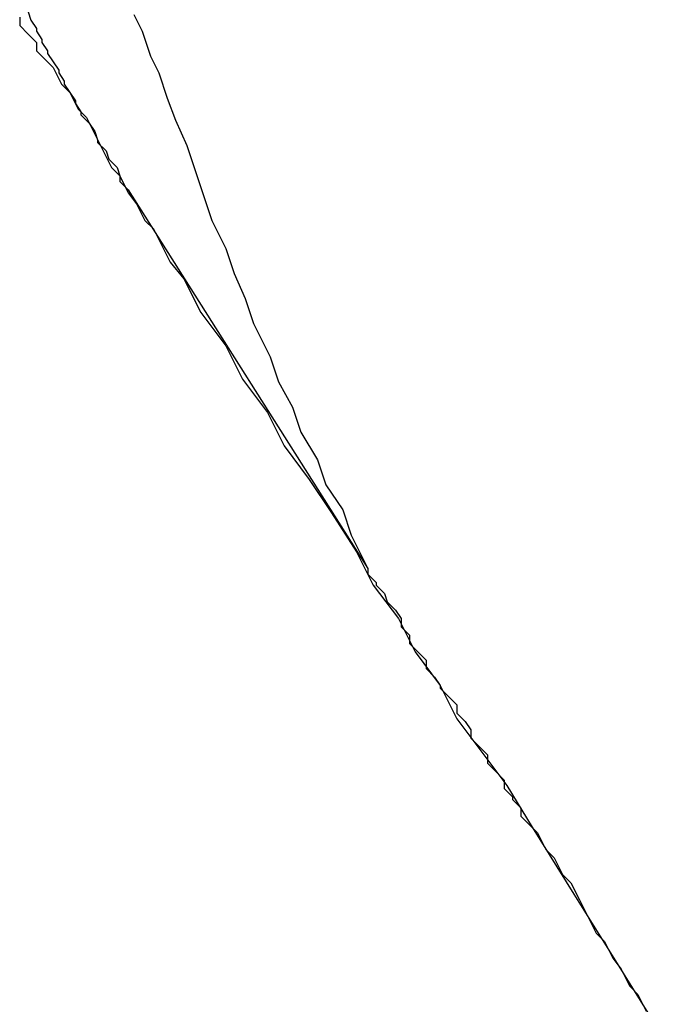
# Model space of a CAD drawing. Extents: x -33.3 to 33.3, y -10.5 to 10.5.
# Drawn here: x 19.8 to 19.8, y -1.7 to -1.7 of the extents above; entities that cross this region are included whole.
import ezdxf

# ---------------------------------------------------------------- set-up
doc = ezdxf.new("R2010")
doc.units = 0
doc.layers.get('0').update_dxf_attribs({"linetype": 'CONTINUOUS'})

msp = doc.modelspace()

# ---------------------------------------------------------------- linework, layer by layer
at = {"color": 0}
for points in [[(19.7922, -1.6999), (19.7923, -1.7002), (19.7923, -1.7002), (19.7923, -1.7002), (19.7923, -1.7002), (19.7923, -1.7002), (19.7923, -1.7002), (19.7923, -1.7002), (19.7923, -1.7002), (19.7923, -1.7002), (19.7923, -1.7002), (19.7923, -1.7002), (19.7923, -1.7002), (19.7923, -1.7002), (19.7923, -1.7002), (19.7923, -1.7002), (19.7923, -1.7002), (19.7923, -1.7002), (19.7925, -1.7005), (19.7925, -1.7005), (19.7925, -1.7005), (19.7925, -1.7005), (19.7925, -1.7005), (19.7925, -1.7005), (19.7925, -1.7005), (19.7925, -1.7005), (19.7925, -1.7005), (19.7925, -1.7006), (19.7925, -1.7006), (19.7925, -1.7006), (19.7925, -1.7006), (19.7925, -1.7006), (19.7925, -1.7006), (19.7925, -1.7006), (19.7925, -1.7006), (19.7927, -1.7009), (19.7927, -1.7009), (19.7927, -1.7009), (19.7927, -1.7009), (19.7927, -1.7009), (19.7927, -1.7009), (19.7927, -1.7009), (19.7927, -1.7009), (19.7927, -1.7009), (19.7927, -1.701), (19.7927, -1.701), (19.7927, -1.701), (19.7927, -1.701), (19.7927, -1.701), (19.7927, -1.701), (19.7927, -1.701), (19.7927, -1.701), (19.7929, -1.7013), (19.7929, -1.7013), (19.7929, -1.7013), (19.7929, -1.7013), (19.7929, -1.7013), (19.7929, -1.7013), (19.7929, -1.7013), (19.7929, -1.7013), (19.7929, -1.7013), (19.7929, -1.7014), (19.7929, -1.7014), (19.7929, -1.7014), (19.7929, -1.7014), (19.7929, -1.7014), (19.7929, -1.7014), (19.7929, -1.7014), (19.7929, -1.7014), (19.7931, -1.7017), (19.7931, -1.7017), (19.7931, -1.7017), (19.7931, -1.7017), (19.7931, -1.7017), (19.7931, -1.7017), (19.7931, -1.7017), (19.7931, -1.7017), (19.7931, -1.7017), (19.7931, -1.7017), (19.7931, -1.7017), (19.7931, -1.7017), (19.7931, -1.7017), (19.7931, -1.7017), (19.7931, -1.7017), (19.7931, -1.7017), (19.7931, -1.7017), (19.7933, -1.702), (19.7933, -1.702), (19.7933, -1.702), (19.7933, -1.702), (19.7933, -1.702), (19.7933, -1.702), (19.7933, -1.702), (19.7933, -1.702), (19.7933, -1.702), (19.7933, -1.7021), (19.7933, -1.7021), (19.7933, -1.7021), (19.7933, -1.7021), (19.7933, -1.7021), (19.7933, -1.7021), (19.7933, -1.7021), (19.7933, -1.7021), (19.7935, -1.7024), (19.7935, -1.7024), (19.7935, -1.7024), (19.7935, -1.7024), (19.7935, -1.7024), (19.7935, -1.7024), (19.7935, -1.7024), (19.7935, -1.7024), (19.7935, -1.7024), (19.7935, -1.7025), (19.7935, -1.7025), (19.7935, -1.7025), (19.7935, -1.7025), (19.7935, -1.7025), (19.7935, -1.7025), (19.7935, -1.7025), (19.7935, -1.7025), (19.7937, -1.7028), (19.7937, -1.7028), (19.7937, -1.7028), (19.7937, -1.7028), (19.7937, -1.7028), (19.7937, -1.7028), (19.7937, -1.7028), (19.7937, -1.7028), (19.7937, -1.7028), (19.7937, -1.7028), (19.7937, -1.7028), (19.7937, -1.7028), (19.7937, -1.7028), (19.7937, -1.7028), (19.7937, -1.7028), (19.7937, -1.7028), (19.7937, -1.7028), (19.7939, -1.7031), (19.7939, -1.7031), (19.7939, -1.7031), (19.7939, -1.7031), (19.7939, -1.7031), (19.7939, -1.7031), (19.7939, -1.7031), (19.7939, -1.7031), (19.7939, -1.7031), (19.7939, -1.7032), (19.7939, -1.7032), (19.7939, -1.7032), (19.7939, -1.7032), (19.7939, -1.7032), (19.7939, -1.7032), (19.7939, -1.7032), (19.7939, -1.7032), (19.7941, -1.7035), (19.7941, -1.7035), (19.7941, -1.7035), (19.7941, -1.7035), (19.7941, -1.7035), (19.7941, -1.7035), (19.7941, -1.7035), (19.7941, -1.7035), (19.7941, -1.7035), (19.7941, -1.7036), (19.7941, -1.7036), (19.7941, -1.7036), (19.7941, -1.7036), (19.7941, -1.7036), (19.7941, -1.7036), (19.7941, -1.7036), (19.7941, -1.7036), (19.7944, -1.7039), (19.7944, -1.7039), (19.7944, -1.7039), (19.7944, -1.7039), (19.7944, -1.7039), (19.7944, -1.7039), (19.7944, -1.7039), (19.7944, -1.7039), (19.7944, -1.7039), (19.7944, -1.7039), (19.7944, -1.7039), (19.7944, -1.7039), (19.7944, -1.7039), (19.7944, -1.7039), (19.7944, -1.7039), (19.7944, -1.7039), (19.7944, -1.7039), (19.7946, -1.7042), (19.7946, -1.7042), (19.7946, -1.7042), (19.7946, -1.7042), (19.7946, -1.7042), (19.7946, -1.7042), (19.7946, -1.7042), (19.7946, -1.7042), (19.7946, -1.7042), (19.7946, -1.7042), (19.7946, -1.7042), (19.7946, -1.7042), (19.7946, -1.7042), (19.7946, -1.7042), (19.7946, -1.7042), (19.7946, -1.7042), (19.7946, -1.7042), (19.7947, -1.7045), (19.7947, -1.7045), (19.7947, -1.7045), (19.7947, -1.7045), (19.7947, -1.7045), (19.7947, -1.7045), (19.7947, -1.7045), (19.7947, -1.7045), (19.7947, -1.7045), (19.7947, -1.7046), (19.7947, -1.7046), (19.7947, -1.7046), (19.7947, -1.7046), (19.7947, -1.7046), (19.7947, -1.7046), (19.7947, -1.7046), (19.7947, -1.7046), (19.795, -1.7049), (19.795, -1.7049), (19.795, -1.7049), (19.795, -1.7049), (19.795, -1.7049), (19.795, -1.7049), (19.795, -1.7049), (19.795, -1.7049), (19.795, -1.7049), (19.7951, -1.7052), (19.7951, -1.7052), (19.7951, -1.7052), (19.7951, -1.7052), (19.7951, -1.7052), (19.7951, -1.7052), (19.7951, -1.7052), (19.7951, -1.7052), (19.7954, -1.7055), (19.7954, -1.7055), (19.7954, -1.7055), (19.7954, -1.7055), (19.7954, -1.7055), (19.7954, -1.7055), (19.7954, -1.7055), (19.7954, -1.7055), (19.7954, -1.7055), (19.7955, -1.7058), (19.7955, -1.7058), (19.7955, -1.7058), (19.7955, -1.7058), (19.7955, -1.706), (19.7955, -1.706), (19.7955, -1.706), (19.7955, -1.706), (19.7958, -1.7063)], [(19.7919, -1.7001), (19.7919, -1.7004), (19.7922, -1.7007), (19.7922, -1.7007), (19.7925, -1.701), (19.7925, -1.7013), (19.7928, -1.7016), (19.7928, -1.7016), (19.7931, -1.7019), (19.7934, -1.7025), (19.7937, -1.7028), (19.794, -1.7034), (19.7943, -1.7037), (19.7946, -1.7043), (19.7949, -1.7049), (19.7952, -1.7055), (19.7955, -1.7058), (19.7958, -1.7064), (19.7961, -1.7068), (19.7964, -1.7074), (19.7967, -1.7077), (19.797, -1.7083), (19.7973, -1.7089), (19.7978, -1.7095), (19.7978, -1.7095), (19.7984, -1.7107), (19.7993, -1.7119), (19.7999, -1.7131), (19.8008, -1.7143), (19.8014, -1.7155), (19.8023, -1.7167), (19.8031, -1.7179), (19.804, -1.7193), (19.8046, -1.7205), (19.8055, -1.7217), (19.8061, -1.7229), (19.807, -1.7241), (19.8076, -1.7253), (19.8085, -1.7265), (19.8094, -1.7277), (19.8103, -1.7292), (19.8103, -1.7292), (19.8118, -1.7316), (19.8133, -1.734), (19.8148, -1.7364)], [(19.796, -1.7), (19.7963, -1.7006), (19.7966, -1.7015), (19.7969, -1.7021), (19.7972, -1.703), (19.7975, -1.7038), (19.7979, -1.7047), (19.7979, -1.7047), (19.7982, -1.7056), (19.7985, -1.7065), (19.7988, -1.7074), (19.7993, -1.7084), (19.7996, -1.7093), (19.8, -1.7102), (19.8003, -1.7111), (19.8009, -1.7123), (19.8012, -1.7132), (19.8017, -1.7141), (19.802, -1.715), (19.8026, -1.716), (19.8029, -1.7169), (19.8035, -1.7178), (19.8038, -1.7187), (19.8044, -1.7199)], [(19.7958, -1.7063), (19.7958, -1.7063)], [(19.7958, -1.7063), (19.8044, -1.7199)], [(19.7958, -1.7063), (19.8044, -1.7199)], [(19.7958, -1.7063), (19.8044, -1.7199)], [(19.7958, -1.7063), (19.8044, -1.7199)], [(19.7958, -1.7063), (19.8044, -1.7199)], [(19.7958, -1.7063), (19.8044, -1.7199)], [(19.7958, -1.7063), (19.8044, -1.7199)], [(19.7958, -1.7063), (19.8044, -1.7199)], [(19.7958, -1.7063), (19.8044, -1.7199)], [(19.7958, -1.7063), (19.8044, -1.7199)], [(19.7958, -1.7063), (19.8044, -1.7199)], [(19.7958, -1.7063), (19.8044, -1.7199)], [(19.7958, -1.7063), (19.8044, -1.7199)], [(19.7958, -1.7063), (19.8044, -1.7199)], [(19.7958, -1.7063), (19.8044, -1.7199)], [(19.7958, -1.7063), (19.8044, -1.7199)], [(19.7958, -1.7063), (19.8044, -1.7199)], [(19.7958, -1.7063), (19.8044, -1.7199)], [(19.7958, -1.7063), (19.8044, -1.7199)], [(19.7958, -1.7063), (19.8044, -1.7199)], [(19.7958, -1.7063), (19.8044, -1.7199)], [(19.8044, -1.7199), (19.8044, -1.7199)], [(19.8044, -1.7199), (19.8044, -1.7199), (19.8044, -1.7199), (19.8044, -1.7199), (19.8044, -1.7199), (19.8044, -1.7199), (19.8044, -1.7199), (19.8044, -1.7199), (19.8044, -1.7199), (19.8044, -1.7201), (19.8044, -1.7201), (19.8044, -1.7201), (19.8044, -1.7201), (19.8044, -1.7201), (19.8044, -1.7201), (19.8044, -1.7201), (19.8044, -1.7201), (19.8047, -1.7204), (19.8047, -1.7204), (19.8047, -1.7204), (19.8047, -1.7204), (19.8047, -1.7204), (19.8047, -1.7205), (19.8047, -1.7205), (19.8047, -1.7205), (19.8047, -1.7205), (19.805, -1.7208), (19.805, -1.7208), (19.805, -1.7208), (19.805, -1.7208), (19.8051, -1.7211), (19.8051, -1.7211), (19.8051, -1.7211), (19.8051, -1.7211), (19.8054, -1.7214), (19.8054, -1.7214), (19.8054, -1.7214), (19.8054, -1.7214), (19.8054, -1.7214), (19.8054, -1.7214), (19.8054, -1.7214), (19.8054, -1.7214), (19.8054, -1.7214), (19.8056, -1.7217), (19.8056, -1.7217), (19.8056, -1.7217), (19.8056, -1.7217), (19.8056, -1.722), (19.8056, -1.722), (19.8056, -1.722), (19.8056, -1.722), (19.8059, -1.7223), (19.8059, -1.7223), (19.8059, -1.7223), (19.8059, -1.7226), (19.8059, -1.7226), (19.8062, -1.7229), (19.8062, -1.7229), (19.8065, -1.7232), (19.8065, -1.7235), (19.8068, -1.7238), (19.8068, -1.7238), (19.807, -1.7241), (19.807, -1.7242), (19.8073, -1.7245), (19.8073, -1.7245), (19.8076, -1.7248), (19.8076, -1.7251), (19.8079, -1.7254), (19.8079, -1.7254), (19.8079, -1.7254), (19.8081, -1.7257), (19.8081, -1.726), (19.8084, -1.7263), (19.8084, -1.7263), (19.8087, -1.7266), (19.8087, -1.7269), (19.809, -1.7272), (19.809, -1.7272), (19.8093, -1.7275), (19.8093, -1.7278), (19.8096, -1.7281), (19.8096, -1.7282), (19.8099, -1.7285), (19.8099, -1.7288), (19.8102, -1.7291), (19.8102, -1.7291), (19.8105, -1.7294), (19.8108, -1.73), (19.8111, -1.7303), (19.8114, -1.7309), (19.8117, -1.7312), (19.812, -1.7318), (19.8123, -1.7324), (19.8126, -1.733), (19.8129, -1.7333), (19.8132, -1.7339), (19.8135, -1.7343), (19.8138, -1.7349), (19.8141, -1.7352), (19.8144, -1.7358)]]:
    msp.add_lwpolyline(points, dxfattribs=at)

doc.saveas('drawing.dxf')
